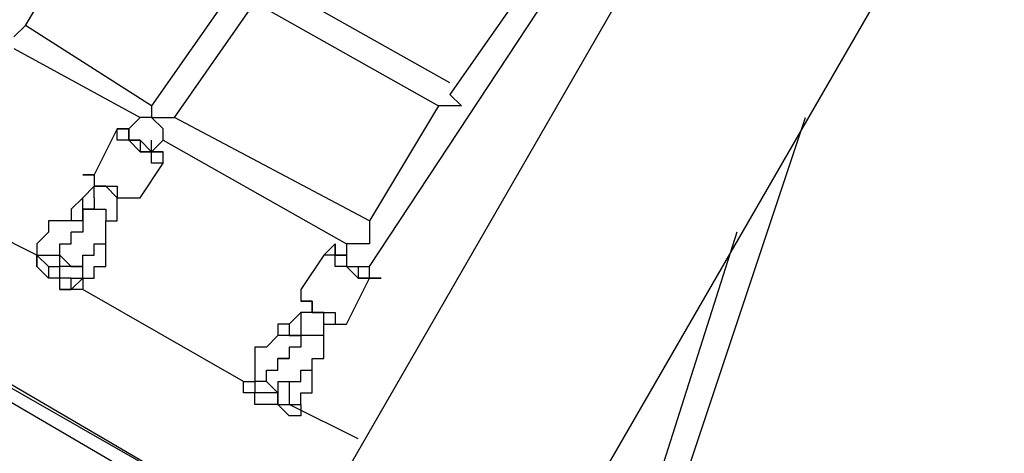
# Model space of a CAD drawing. Units: millimetres. Extents: x -163 to 130, y 46 to 372.
# Drawn here: x -121 to -115, y 157 to 159 of the extents above; entities that cross this region are included whole.
import ezdxf

# ---------------------------------------------------------------- set-up
doc = ezdxf.new("R2010")
doc.units = ezdxf.units.MM
doc.header["$MEASUREMENT"] = 0
doc.layers.add('Ebene 1', color=7, linetype='Continuous', lineweight=0)

msp = doc.modelspace()

# ---------------------------------------------------------------- linework, layer by layer
at = {"layer": 'Ebene 1', "color": 18, "lineweight": 25, "true_color": 0x000000}
for points in [[(-99.7297, 190.6761), (-99.7297, 190.6761), (-119.5558, 156.3156), (-119.5558, 156.3156)], [(-118.2153, 155.8922), (-118.2153, 155.8922), (-98.6714, 189.6883), (-98.6714, 189.6883)], [(-119.203, 157.9383), (-119.203, 157.9383), (-114.8286, 164.5705), (-114.8286, 164.5705)], [(-121.3197, 159.42), (-121.3197, 159.42), (-120.8964, 160.1255), (-120.8964, 160.1255)], [(-118.7092, 159.0672), (-118.7092, 159.0672), (-119.838, 159.7022), (-119.838, 159.7022)], [(-118.2153, 159.7022), (-118.2153, 159.7022), (-118.7092, 158.9967), (-118.7092, 158.9967)], [(-120.0497, 159.6317), (-120.0497, 159.6317), (-120.5436, 158.9261), (-120.5436, 158.9261)], [(-120.4025, 158.8555), (-120.4025, 158.8555), (-119.9086, 159.5611), (-119.9086, 159.5611)], [(-119.9086, 159.5611), (-119.9086, 159.5611), (-118.7797, 158.9261), (-118.7797, 158.9261)], [(-120.5436, 158.9261), (-120.5436, 158.9261), (-121.3197, 159.42), (-121.3197, 159.42)], [(-125.0592, 159.3494), (-125.0592, 159.3494), (-119.6264, 156.1744), (-119.6264, 156.1744)], [(-119.6969, 156.1039), (-119.6969, 156.1039), (-125.1297, 159.2789), (-125.1297, 159.2789)], [(-119.6264, 156.1744), (-119.6264, 156.1744), (-125.0592, 159.2789), (-125.0592, 159.2789)], [(-121.3903, 159.2789), (-121.3903, 159.2789), (-120.6142, 158.8555), (-120.6142, 158.8555)], [(-118.7797, 158.9261), (-118.7797, 158.9261), (-119.203, 158.2206), (-119.203, 158.2206)], [(-120.6142, 158.8555), (-120.6142, 158.8555), (-120.6847, 158.785), (-120.6847, 158.785)], [(-119.203, 158.2206), (-119.203, 158.2206), (-120.4025, 158.8555), (-120.4025, 158.8555)], [(-117.298, 156.5272), (-117.298, 156.5272), (-116.5219, 158.8555), (-116.5219, 158.8555)], [(-120.7553, 158.785), (-120.7553, 158.785), (-120.8964, 158.5028), (-120.8964, 158.5028)], [(-120.6847, 158.785), (-120.6847, 158.785), (-120.6847, 158.785), (-120.6847, 158.785)], [(-120.6142, 158.7144), (-120.6142, 158.7144), (-120.5436, 158.6439), (-120.5436, 158.6439)], [(-120.5436, 158.6439), (-120.5436, 158.6439), (-120.473, 158.7144), (-120.473, 158.7144)], [(-120.473, 158.7144), (-120.473, 158.7144), (-119.3442, 158.0794), (-119.3442, 158.0794)], [(-120.5436, 158.6439), (-120.5436, 158.6439), (-120.5436, 158.6439), (-120.5436, 158.6439)], [(-120.5436, 158.6439), (-120.5436, 158.6439), (-120.5436, 158.6439), (-120.5436, 158.6439)], [(-120.6142, 158.3617), (-120.6142, 158.3617), (-120.473, 158.5734), (-120.473, 158.5734)], [(-120.8964, 158.3617), (-120.8964, 158.3617), (-120.8964, 158.4322), (-120.8964, 158.4322)], [(-121.2492, 158.0089), (-121.2492, 158.0089), (-121.8136, 158.2911), (-121.8136, 158.2911)], [(-120.8258, 158.2911), (-120.8258, 158.2911), (-120.8258, 158.2206), (-120.8258, 158.2206)], [(-116.9453, 158.15), (-116.9453, 158.15), (-117.4392, 156.5978), (-117.4392, 156.5978)], [(-119.3442, 158.0794), (-119.3442, 158.0794), (-119.3442, 158.0089), (-119.3442, 158.0089)], [(-121.2492, 158.0089), (-121.2492, 158.0089), (-121.1786, 157.9383), (-121.1786, 157.9383)], [(-121.108, 157.9383), (-121.108, 157.9383), (-121.108, 158.0089), (-121.108, 158.0089)], [(-119.4853, 158.0089), (-119.4853, 158.0089), (-119.6264, 157.7972), (-119.6264, 157.7972)], [(-119.3442, 158.0089), (-119.3442, 158.0089), (-119.3442, 158.0089), (-119.3442, 158.0089)], [(-119.3442, 158.0089), (-119.3442, 158.0089), (-119.3442, 158.0089), (-119.3442, 158.0089)], [(-121.0375, 157.9383), (-121.0375, 157.9383), (-121.108, 157.9383), (-121.108, 157.9383)], [(-121.108, 157.9383), (-121.108, 157.9383), (-121.108, 157.9383), (-121.108, 157.9383)], [(-119.203, 157.9383), (-119.203, 157.9383), (-119.203, 157.9383), (-119.203, 157.9383)], [(-119.203, 157.9383), (-119.203, 157.9383), (-119.203, 157.9383), (-119.203, 157.9383)], [(-121.0375, 157.7972), (-121.0375, 157.7972), (-120.9669, 157.8678), (-120.9669, 157.8678)], [(-119.3442, 157.5855), (-119.3442, 157.5855), (-119.203, 157.8678), (-119.203, 157.8678)], [(-119.9792, 157.2328), (-119.9792, 157.2328), (-120.9669, 157.7972), (-120.9669, 157.7972)], [(-119.9086, 157.2328), (-119.9086, 157.2328), (-119.9086, 157.1622), (-119.9086, 157.1622)], [(-119.7675, 157.1622), (-119.7675, 157.1622), (-119.838, 157.2328), (-119.838, 157.2328)], [(-119.7675, 157.2328), (-119.7675, 157.2328), (-119.7675, 157.1622), (-119.7675, 157.1622)], [(-119.9086, 157.1622), (-119.9086, 157.1622), (-119.9086, 157.1622), (-119.9086, 157.1622)], [(-119.7675, 157.1622), (-119.7675, 157.1622), (-119.7675, 157.1622), (-119.7675, 157.1622)], [(-119.7675, 157.1622), (-119.7675, 157.1622), (-119.7675, 157.1622), (-119.7675, 157.1622)], [(-119.7675, 157.0917), (-119.7675, 157.0917), (-119.6969, 157.0917), (-119.6969, 157.0917)], [(-119.2736, 156.88), (-119.2736, 156.88), (-119.6969, 157.0917), (-119.6969, 157.0917)]]:
    msp.add_open_spline(points, degree=3, dxfattribs=at)
for points, knots in [([(-121.3903, 159.3494), (-121.3903, 159.3494), (-121.3903, 159.3494), (-121.3903, 159.3494), (-121.3903, 159.3494), (-121.3197, 159.42), (-121.3197, 159.42)], [0, 0, 0, 0, 1, 1, 1, 2, 2, 2, 2]), ([(-118.7092, 158.9967), (-118.7092, 158.9967), (-118.7092, 158.9967), (-118.7092, 158.9967), (-118.7092, 158.9967), (-118.6386, 158.9261), (-118.6386, 158.9261)], [0, 0, 0, 0, 1, 1, 1, 2, 2, 2, 2]), ([(-120.5436, 158.9261), (-120.5436, 158.9261), (-120.5436, 158.9261), (-120.5436, 158.9261), (-120.5436, 158.9261), (-120.5436, 158.8555), (-120.5436, 158.8555)], [0, 0, 0, 0, 1, 1, 1, 2, 2, 2, 2]), ([(-118.6386, 158.9261), (-118.6386, 158.9261), (-118.7092, 158.9261), (-118.7092, 158.9261), (-118.7092, 158.9261), (-118.7797, 158.9261), (-118.7797, 158.9261)], [0, 0, 0, 0, 1, 1, 1, 2, 2, 2, 2]), ([(-120.5436, 158.8555), (-120.5436, 158.8555), (-120.5436, 158.8555), (-120.5436, 158.8555), (-120.5436, 158.8555), (-120.6142, 158.8555), (-120.6142, 158.8555)], [0, 0, 0, 0, 1, 1, 1, 2, 2, 2, 2]), ([(-120.473, 158.7144), (-120.473, 158.7144), (-120.473, 158.7144), (-120.473, 158.7144), (-120.473, 158.7144), (-120.473, 158.785), (-120.473, 158.785), (-120.473, 158.785), (-120.5436, 158.8555), (-120.5436, 158.8555)], [0, 0, 0, 0, 1, 1, 1, 2, 2, 2, 3, 3, 3, 3]), ([(-120.5436, 158.8555), (-120.5436, 158.8555), (-120.473, 158.8555), (-120.473, 158.8555), (-120.473, 158.8555), (-120.4025, 158.8555), (-120.4025, 158.8555)], [0, 0, 0, 0, 1, 1, 1, 2, 2, 2, 2]), ([(-120.6847, 158.785), (-120.6847, 158.785), (-120.6847, 158.785), (-120.6847, 158.785), (-120.6847, 158.785), (-120.7553, 158.785), (-120.7553, 158.785)], [0, 0, 0, 0, 1, 1, 1, 2, 2, 2, 2]), ([(-120.473, 158.5734), (-120.473, 158.5734), (-120.473, 158.5734), (-120.473, 158.5734), (-120.473, 158.5734), (-120.5436, 158.5734), (-120.5436, 158.5734), (-120.5436, 158.5734), (-120.5436, 158.6439), (-120.5436, 158.6439), (-120.5436, 158.6439), (-120.6142, 158.6439), (-120.6142, 158.6439), (-120.6142, 158.6439), (-120.6847, 158.7144), (-120.6847, 158.7144), (-120.6847, 158.7144), (-120.7553, 158.7144), (-120.7553, 158.7144), (-120.7553, 158.7144), (-120.7553, 158.785), (-120.7553, 158.785)], [0, 0, 0, 0, 1, 1, 1, 2, 2, 2, 3, 3, 3, 4, 4, 4, 5, 5, 5, 6, 6, 6, 7, 7, 7, 7]), ([(-120.6847, 158.785), (-120.6847, 158.785), (-120.6847, 158.785), (-120.6847, 158.785), (-120.6847, 158.785), (-120.7553, 158.785), (-120.7553, 158.785), (-120.7553, 158.785), (-120.6847, 158.785), (-120.6847, 158.785)], [0, 0, 0, 0, 1, 1, 1, 2, 2, 2, 3, 3, 3, 3]), ([(-120.5436, 158.6439), (-120.5436, 158.6439), (-120.5436, 158.6439), (-120.5436, 158.6439), (-120.5436, 158.6439), (-120.6142, 158.7144), (-120.6142, 158.7144), (-120.6142, 158.7144), (-120.6847, 158.7144), (-120.6847, 158.7144), (-120.6847, 158.7144), (-120.6847, 158.785), (-120.6847, 158.785)], [0, 0, 0, 0, 1, 1, 1, 2, 2, 2, 3, 3, 3, 4, 4, 4, 4]), ([(-120.6847, 158.785), (-120.6847, 158.785), (-120.6847, 158.785), (-120.6847, 158.785), (-120.6847, 158.785), (-120.6847, 158.7144), (-120.6847, 158.7144), (-120.6847, 158.7144), (-120.6142, 158.7144), (-120.6142, 158.7144), (-120.6142, 158.7144), (-120.6142, 158.6439), (-120.6142, 158.6439), (-120.6142, 158.6439), (-120.5436, 158.6439), (-120.5436, 158.6439)], [0, 0, 0, 0, 1, 1, 1, 2, 2, 2, 3, 3, 3, 4, 4, 4, 5, 5, 5, 5]), ([(-120.6847, 158.785), (-120.6847, 158.785), (-120.6847, 158.785), (-120.6847, 158.785), (-120.6847, 158.785), (-120.6847, 158.7144), (-120.6847, 158.7144), (-120.6847, 158.7144), (-120.6142, 158.7144), (-120.6142, 158.7144), (-120.6142, 158.7144), (-120.5436, 158.6439), (-120.5436, 158.6439)], [0, 0, 0, 0, 1, 1, 1, 2, 2, 2, 3, 3, 3, 4, 4, 4, 4]), ([(-120.6847, 158.785), (-120.6847, 158.785), (-120.6847, 158.7144), (-120.6847, 158.7144), (-120.6847, 158.7144), (-120.6142, 158.7144), (-120.6142, 158.7144)], [0, 0, 0, 0, 1, 1, 1, 2, 2, 2, 2]), ([(-120.473, 158.5734), (-120.473, 158.5734), (-120.473, 158.5734), (-120.473, 158.5734), (-120.473, 158.5734), (-120.473, 158.6439), (-120.473, 158.6439), (-120.473, 158.6439), (-120.5436, 158.6439), (-120.5436, 158.6439), (-120.5436, 158.6439), (-120.5436, 158.7144), (-120.5436, 158.7144)], [0, 0, 0, 0, 1, 1, 1, 2, 2, 2, 3, 3, 3, 4, 4, 4, 4]), ([(-120.5436, 158.6439), (-120.5436, 158.6439), (-120.5436, 158.6439), (-120.5436, 158.6439), (-120.5436, 158.6439), (-120.473, 158.6439), (-120.473, 158.6439), (-120.473, 158.6439), (-120.5436, 158.6439), (-120.5436, 158.6439), (-120.5436, 158.6439), (-120.5436, 158.7144), (-120.5436, 158.7144)], [0, 0, 0, 0, 1, 1, 1, 2, 2, 2, 3, 3, 3, 4, 4, 4, 4]), ([(-120.8964, 158.5028), (-120.8964, 158.5028), (-120.8964, 158.5028), (-120.8964, 158.5028), (-120.8964, 158.5028), (-120.9669, 158.5028), (-120.9669, 158.5028), (-120.9669, 158.5028), (-120.8964, 158.5028), (-120.8964, 158.5028), (-120.8964, 158.5028), (-120.8964, 158.4322), (-120.8964, 158.4322)], [0, 0, 0, 0, 1, 1, 1, 2, 2, 2, 3, 3, 3, 4, 4, 4, 4]), ([(-120.8964, 158.5028), (-120.8964, 158.5028), (-120.8964, 158.5028), (-120.8964, 158.5028), (-120.8964, 158.5028), (-120.8964, 158.4322), (-120.8964, 158.4322), (-120.8964, 158.4322), (-120.8258, 158.4322), (-120.8258, 158.4322), (-120.8258, 158.4322), (-120.7553, 158.4322), (-120.7553, 158.4322), (-120.7553, 158.4322), (-120.7553, 158.3617), (-120.7553, 158.3617), (-120.7553, 158.3617), (-120.6847, 158.3617), (-120.6847, 158.3617), (-120.6847, 158.3617), (-120.6142, 158.3617), (-120.6142, 158.3617)], [0, 0, 0, 0, 1, 1, 1, 2, 2, 2, 3, 3, 3, 4, 4, 4, 5, 5, 5, 6, 6, 6, 7, 7, 7, 7]), ([(-120.8964, 158.4322), (-120.8964, 158.4322), (-120.8964, 158.4322), (-120.8964, 158.4322), (-120.8964, 158.4322), (-120.9669, 158.3617), (-120.9669, 158.3617)], [0, 0, 0, 0, 1, 1, 1, 2, 2, 2, 2]), ([(-120.7553, 158.3617), (-120.7553, 158.3617), (-120.7553, 158.3617), (-120.7553, 158.3617), (-120.7553, 158.3617), (-120.8258, 158.4322), (-120.8258, 158.4322), (-120.8258, 158.4322), (-120.8964, 158.4322), (-120.8964, 158.4322)], [0, 0, 0, 0, 1, 1, 1, 2, 2, 2, 3, 3, 3, 3]), ([(-120.9669, 158.3617), (-120.9669, 158.3617), (-120.9669, 158.3617), (-120.9669, 158.3617), (-120.9669, 158.3617), (-121.0375, 158.2911), (-121.0375, 158.2911), (-121.0375, 158.2911), (-121.0375, 158.2206), (-121.0375, 158.2206)], [0, 0, 0, 0, 1, 1, 1, 2, 2, 2, 3, 3, 3, 3]), ([(-120.8964, 158.3617), (-120.8964, 158.3617), (-120.8964, 158.3617), (-120.8964, 158.3617), (-120.8964, 158.3617), (-120.8964, 158.2911), (-120.8964, 158.2911), (-120.8964, 158.2911), (-120.9669, 158.2911), (-120.9669, 158.2911), (-120.9669, 158.2911), (-120.9669, 158.2206), (-120.9669, 158.2206)], [0, 0, 0, 0, 1, 1, 1, 2, 2, 2, 3, 3, 3, 4, 4, 4, 4]), ([(-120.9669, 158.2206), (-120.9669, 158.2206), (-120.9669, 158.2206), (-120.9669, 158.2206), (-120.9669, 158.2206), (-120.9669, 158.2911), (-120.9669, 158.2911), (-120.9669, 158.2911), (-120.9669, 158.3617), (-120.9669, 158.3617)], [0, 0, 0, 0, 1, 1, 1, 2, 2, 2, 3, 3, 3, 3]), ([(-120.8258, 158.2206), (-120.8258, 158.2206), (-120.8258, 158.2206), (-120.8258, 158.2206), (-120.8258, 158.2206), (-120.7553, 158.2206), (-120.7553, 158.2206), (-120.7553, 158.2206), (-120.7553, 158.2911), (-120.7553, 158.2911), (-120.7553, 158.2911), (-120.7553, 158.3617), (-120.7553, 158.3617)], [0, 0, 0, 0, 1, 1, 1, 2, 2, 2, 3, 3, 3, 4, 4, 4, 4]), ([(-120.7553, 158.3617), (-120.7553, 158.3617), (-120.7553, 158.3617), (-120.7553, 158.3617), (-120.7553, 158.3617), (-120.6847, 158.3617), (-120.6847, 158.3617), (-120.6847, 158.3617), (-120.6142, 158.3617), (-120.6142, 158.3617)], [0, 0, 0, 0, 1, 1, 1, 2, 2, 2, 3, 3, 3, 3]), ([(-120.9669, 158.2206), (-120.9669, 158.2206), (-120.9669, 158.2206), (-120.9669, 158.2206), (-120.9669, 158.2206), (-120.9669, 158.2911), (-120.9669, 158.2911), (-120.9669, 158.2911), (-120.8964, 158.2911), (-120.8964, 158.2911), (-120.8964, 158.2911), (-120.8258, 158.2911), (-120.8258, 158.2911)], [0, 0, 0, 0, 1, 1, 1, 2, 2, 2, 3, 3, 3, 4, 4, 4, 4]), ([(-120.9669, 158.2206), (-120.9669, 158.2206), (-120.9669, 158.2206), (-120.9669, 158.2206), (-120.9669, 158.2206), (-121.0375, 158.2206), (-121.0375, 158.2206), (-121.0375, 158.2206), (-121.108, 158.2206), (-121.108, 158.2206), (-121.108, 158.2206), (-121.1786, 158.2206), (-121.1786, 158.2206), (-121.1786, 158.2206), (-121.1786, 158.15), (-121.1786, 158.15), (-121.1786, 158.15), (-121.2492, 158.0794), (-121.2492, 158.0794), (-121.2492, 158.0794), (-121.2492, 158.0089), (-121.2492, 158.0089)], [0, 0, 0, 0, 1, 1, 1, 2, 2, 2, 3, 3, 3, 4, 4, 4, 5, 5, 5, 6, 6, 6, 7, 7, 7, 7]), ([(-121.108, 158.0089), (-121.108, 158.0089), (-121.108, 158.0089), (-121.108, 158.0089), (-121.108, 158.0089), (-121.0375, 157.9383), (-121.0375, 157.9383), (-121.0375, 157.9383), (-120.9669, 157.9383), (-120.9669, 157.9383), (-120.9669, 157.9383), (-120.9669, 158.0089), (-120.9669, 158.0089), (-120.9669, 158.0089), (-120.8964, 158.0089), (-120.8964, 158.0089), (-120.8964, 158.0089), (-120.8964, 158.0794), (-120.8964, 158.0794), (-120.8964, 158.0794), (-120.8258, 158.0794), (-120.8258, 158.0794), (-120.8258, 158.0794), (-120.8258, 158.15), (-120.8258, 158.15), (-120.8258, 158.15), (-120.8258, 158.2206), (-120.8258, 158.2206)], [0, 0, 0, 0, 1, 1, 1, 2, 2, 2, 3, 3, 3, 4, 4, 4, 5, 5, 5, 6, 6, 6, 7, 7, 7, 8, 8, 8, 9, 9, 9, 9]), ([(-120.9669, 158.2206), (-120.9669, 158.2206), (-120.9669, 158.2206), (-120.9669, 158.2206), (-120.9669, 158.2206), (-120.9669, 158.15), (-120.9669, 158.15), (-120.9669, 158.15), (-121.0375, 158.15), (-121.0375, 158.15)], [0, 0, 0, 0, 1, 1, 1, 2, 2, 2, 3, 3, 3, 3]), ([(-119.203, 158.2206), (-119.203, 158.2206), (-119.203, 158.2206), (-119.203, 158.2206), (-119.203, 158.2206), (-119.203, 158.15), (-119.203, 158.15), (-119.203, 158.15), (-119.203, 158.0794), (-119.203, 158.0794)], [0, 0, 0, 0, 1, 1, 1, 2, 2, 2, 3, 3, 3, 3]), ([(-121.108, 158.0089), (-121.108, 158.0089), (-121.108, 158.0089), (-121.108, 158.0089), (-121.108, 158.0089), (-121.108, 158.0794), (-121.108, 158.0794), (-121.108, 158.0794), (-121.0375, 158.0794), (-121.0375, 158.0794), (-121.0375, 158.0794), (-121.0375, 158.15), (-121.0375, 158.15)], [0, 0, 0, 0, 1, 1, 1, 2, 2, 2, 3, 3, 3, 4, 4, 4, 4]), ([(-120.9669, 157.8678), (-120.9669, 157.8678), (-120.9669, 157.8678), (-120.9669, 157.8678), (-120.9669, 157.8678), (-120.8964, 157.8678), (-120.8964, 157.8678), (-120.8964, 157.8678), (-120.8964, 157.9383), (-120.8964, 157.9383), (-120.8964, 157.9383), (-120.8258, 157.9383), (-120.8258, 157.9383), (-120.8258, 157.9383), (-120.8258, 158.0089), (-120.8258, 158.0089), (-120.8258, 158.0089), (-120.8258, 158.0794), (-120.8258, 158.0794)], [0, 0, 0, 0, 1, 1, 1, 2, 2, 2, 3, 3, 3, 4, 4, 4, 5, 5, 5, 6, 6, 6, 6]), ([(-119.3442, 158.0089), (-119.3442, 158.0089), (-119.4147, 158.0089), (-119.4147, 158.0089), (-119.4147, 158.0089), (-119.4147, 158.0794), (-119.4147, 158.0794), (-119.4147, 158.0794), (-119.4853, 158.0089), (-119.4853, 158.0089)], [0, 0, 0, 0, 1, 1, 1, 2, 2, 2, 3, 3, 3, 3]), ([(-119.3442, 158.0089), (-119.3442, 158.0089), (-119.3442, 158.0089), (-119.3442, 158.0089), (-119.3442, 158.0089), (-119.4147, 158.0089), (-119.4147, 158.0089), (-119.4147, 158.0089), (-119.4147, 158.0794), (-119.4147, 158.0794), (-119.4147, 158.0794), (-119.4147, 158.0089), (-119.4147, 158.0089)], [0, 0, 0, 0, 1, 1, 1, 2, 2, 2, 3, 3, 3, 4, 4, 4, 4]), ([(-119.203, 158.0794), (-119.203, 158.0794), (-119.203, 158.0794), (-119.203, 158.0794), (-119.203, 158.0794), (-119.2736, 158.0794), (-119.2736, 158.0794), (-119.2736, 158.0794), (-119.3442, 158.0794), (-119.3442, 158.0794)], [0, 0, 0, 0, 1, 1, 1, 2, 2, 2, 3, 3, 3, 3]), ([(-121.0375, 157.8678), (-121.0375, 157.8678), (-120.9669, 157.8678), (-120.9669, 157.8678), (-120.9669, 157.8678), (-120.9669, 157.7972), (-120.9669, 157.7972), (-120.9669, 157.7972), (-121.0375, 157.7972), (-121.0375, 157.7972), (-121.0375, 157.7972), (-121.108, 157.7972), (-121.108, 157.7972), (-121.108, 157.7972), (-121.108, 157.8678), (-121.108, 157.8678), (-121.108, 157.8678), (-121.1786, 157.8678), (-121.1786, 157.8678), (-121.1786, 157.8678), (-121.2492, 157.9383), (-121.2492, 157.9383), (-121.2492, 157.9383), (-121.2492, 158.0089), (-121.2492, 158.0089), (-121.2492, 158.0089), (-121.2492, 157.9383), (-121.2492, 157.9383)], [0, 0, 0, 0, 1, 1, 1, 2, 2, 2, 3, 3, 3, 4, 4, 4, 5, 5, 5, 6, 6, 6, 7, 7, 7, 8, 8, 8, 9, 9, 9, 9]), ([(-121.2492, 158.0089), (-121.2492, 158.0089), (-121.2492, 158.0089), (-121.2492, 158.0089), (-121.2492, 158.0089), (-121.1786, 158.0089), (-121.1786, 158.0089), (-121.1786, 158.0089), (-121.108, 158.0089), (-121.108, 158.0089)], [0, 0, 0, 0, 1, 1, 1, 2, 2, 2, 3, 3, 3, 3]), ([(-119.2736, 157.8678), (-119.2736, 157.8678), (-119.2736, 157.8678), (-119.2736, 157.8678), (-119.2736, 157.8678), (-119.3442, 157.9383), (-119.3442, 157.9383), (-119.3442, 157.9383), (-119.4147, 157.9383), (-119.4147, 157.9383), (-119.4147, 157.9383), (-119.4147, 158.0089), (-119.4147, 158.0089), (-119.4147, 158.0089), (-119.4853, 158.0089), (-119.4853, 158.0089)], [0, 0, 0, 0, 1, 1, 1, 2, 2, 2, 3, 3, 3, 4, 4, 4, 5, 5, 5, 5]), ([(-119.4147, 158.0089), (-119.4147, 158.0089), (-119.4147, 158.0089), (-119.4147, 158.0089), (-119.4147, 158.0089), (-119.3442, 158.0089), (-119.3442, 158.0089), (-119.3442, 158.0089), (-119.3442, 157.9383), (-119.3442, 157.9383), (-119.3442, 157.9383), (-119.2736, 157.9383), (-119.2736, 157.9383)], [0, 0, 0, 0, 1, 1, 1, 2, 2, 2, 3, 3, 3, 4, 4, 4, 4]), ([(-119.3442, 158.0089), (-119.3442, 158.0089), (-119.3442, 158.0089), (-119.3442, 158.0089), (-119.3442, 158.0089), (-119.3442, 157.9383), (-119.3442, 157.9383), (-119.3442, 157.9383), (-119.2736, 157.9383), (-119.2736, 157.9383), (-119.2736, 157.9383), (-119.203, 157.9383), (-119.203, 157.9383)], [0, 0, 0, 0, 1, 1, 1, 2, 2, 2, 3, 3, 3, 4, 4, 4, 4]), ([(-119.3442, 158.0089), (-119.3442, 158.0089), (-119.3442, 158.0089), (-119.3442, 158.0089), (-119.3442, 158.0089), (-119.3442, 157.9383), (-119.3442, 157.9383), (-119.3442, 157.9383), (-119.2736, 157.9383), (-119.2736, 157.9383)], [0, 0, 0, 0, 1, 1, 1, 2, 2, 2, 3, 3, 3, 3]), ([(-119.3442, 158.0089), (-119.3442, 158.0089), (-119.3442, 158.0089), (-119.3442, 158.0089), (-119.3442, 158.0089), (-119.3442, 157.9383), (-119.3442, 157.9383), (-119.3442, 157.9383), (-119.2736, 157.9383), (-119.2736, 157.9383), (-119.2736, 157.9383), (-119.203, 157.9383), (-119.203, 157.9383)], [0, 0, 0, 0, 1, 1, 1, 2, 2, 2, 3, 3, 3, 4, 4, 4, 4]), ([(-121.1786, 157.9383), (-121.1786, 157.9383), (-121.1786, 157.9383), (-121.1786, 157.9383), (-121.1786, 157.9383), (-121.1786, 157.8678), (-121.1786, 157.8678)], [0, 0, 0, 0, 1, 1, 1, 2, 2, 2, 2]), ([(-121.1786, 157.9383), (-121.1786, 157.9383), (-121.1786, 157.9383), (-121.1786, 157.9383), (-121.1786, 157.9383), (-121.108, 157.9383), (-121.108, 157.9383)], [0, 0, 0, 0, 1, 1, 1, 2, 2, 2, 2]), ([(-121.0375, 157.7972), (-121.0375, 157.7972), (-121.0375, 157.7972), (-121.0375, 157.7972), (-121.0375, 157.7972), (-121.0375, 157.8678), (-121.0375, 157.8678), (-121.0375, 157.8678), (-121.108, 157.8678), (-121.108, 157.8678), (-121.108, 157.8678), (-121.108, 157.9383), (-121.108, 157.9383)], [0, 0, 0, 0, 1, 1, 1, 2, 2, 2, 3, 3, 3, 4, 4, 4, 4]), ([(-120.9669, 157.8678), (-120.9669, 157.8678), (-120.9669, 157.8678), (-120.9669, 157.8678), (-120.9669, 157.8678), (-120.9669, 157.9383), (-120.9669, 157.9383), (-120.9669, 157.9383), (-121.0375, 157.9383), (-121.0375, 157.9383)], [0, 0, 0, 0, 1, 1, 1, 2, 2, 2, 3, 3, 3, 3]), ([(-119.2736, 157.9383), (-119.2736, 157.9383), (-119.2736, 157.9383), (-119.2736, 157.9383), (-119.2736, 157.9383), (-119.203, 157.9383), (-119.203, 157.9383)], [0, 0, 0, 0, 1, 1, 1, 2, 2, 2, 2]), ([(-119.2736, 157.9383), (-119.2736, 157.9383), (-119.2736, 157.8678), (-119.2736, 157.8678), (-119.2736, 157.8678), (-119.203, 157.8678), (-119.203, 157.8678), (-119.203, 157.8678), (-119.203, 157.9383), (-119.203, 157.9383)], [0, 0, 0, 0, 1, 1, 1, 2, 2, 2, 3, 3, 3, 3]), ([(-119.203, 157.8678), (-119.203, 157.8678), (-119.1325, 157.8678), (-119.1325, 157.8678), (-119.1325, 157.8678), (-119.203, 157.8678), (-119.203, 157.8678), (-119.203, 157.8678), (-119.203, 157.9383), (-119.203, 157.9383)], [0, 0, 0, 0, 1, 1, 1, 2, 2, 2, 3, 3, 3, 3]), ([(-119.203, 157.8678), (-119.203, 157.8678), (-119.203, 157.8678), (-119.203, 157.8678), (-119.203, 157.8678), (-119.2736, 157.8678), (-119.2736, 157.8678)], [0, 0, 0, 0, 1, 1, 1, 2, 2, 2, 2]), ([(-121.108, 157.7972), (-121.108, 157.7972), (-121.108, 157.7972), (-121.108, 157.7972), (-121.108, 157.7972), (-121.0375, 157.7972), (-121.0375, 157.7972)], [0, 0, 0, 0, 1, 1, 1, 2, 2, 2, 2]), ([(-119.6264, 157.7972), (-119.6264, 157.7972), (-119.6264, 157.7972), (-119.6264, 157.7972), (-119.6264, 157.7972), (-119.6264, 157.7267), (-119.6264, 157.7267)], [0, 0, 0, 0, 1, 1, 1, 2, 2, 2, 2]), ([(-119.6264, 157.7972), (-119.6264, 157.7972), (-119.6264, 157.7972), (-119.6264, 157.7972), (-119.6264, 157.7972), (-119.6264, 157.7267), (-119.6264, 157.7267), (-119.6264, 157.7267), (-119.5558, 157.7267), (-119.5558, 157.7267), (-119.5558, 157.7267), (-119.5558, 157.6561), (-119.5558, 157.6561), (-119.5558, 157.6561), (-119.4853, 157.6561), (-119.4853, 157.6561), (-119.4853, 157.6561), (-119.4147, 157.6561), (-119.4147, 157.6561)], [0, 0, 0, 0, 1, 1, 1, 2, 2, 2, 3, 3, 3, 4, 4, 4, 5, 5, 5, 6, 6, 6, 6]), ([(-119.5558, 157.7267), (-119.5558, 157.7267), (-119.5558, 157.6561), (-119.5558, 157.6561), (-119.5558, 157.6561), (-119.6264, 157.6561), (-119.6264, 157.6561), (-119.6264, 157.6561), (-119.6969, 157.5855), (-119.6969, 157.5855)], [0, 0, 0, 0, 1, 1, 1, 2, 2, 2, 3, 3, 3, 3]), ([(-119.4853, 157.5855), (-119.4853, 157.5855), (-119.4853, 157.6561), (-119.4853, 157.6561), (-119.4853, 157.6561), (-119.5558, 157.6561), (-119.5558, 157.6561), (-119.5558, 157.6561), (-119.5558, 157.7267), (-119.5558, 157.7267), (-119.5558, 157.7267), (-119.6264, 157.7267), (-119.6264, 157.7267)], [0, 0, 0, 0, 1, 1, 1, 2, 2, 2, 3, 3, 3, 4, 4, 4, 4]), ([(-119.5558, 157.7267), (-119.5558, 157.7267), (-119.5558, 157.6561), (-119.5558, 157.6561), (-119.5558, 157.6561), (-119.6264, 157.6561), (-119.6264, 157.6561)], [0, 0, 0, 0, 1, 1, 1, 2, 2, 2, 2]), ([(-119.6264, 157.6561), (-119.6264, 157.6561), (-119.6264, 157.5855), (-119.6264, 157.5855), (-119.6264, 157.5855), (-119.6264, 157.515), (-119.6264, 157.515)], [0, 0, 0, 0, 1, 1, 1, 2, 2, 2, 2]), ([(-119.4147, 157.6561), (-119.4147, 157.6561), (-119.4147, 157.5855), (-119.4147, 157.5855), (-119.4147, 157.5855), (-119.3442, 157.5855), (-119.3442, 157.5855)], [0, 0, 0, 0, 1, 1, 1, 2, 2, 2, 2]), ([(-119.6969, 157.5855), (-119.6969, 157.5855), (-119.6969, 157.5855), (-119.6969, 157.5855), (-119.6969, 157.5855), (-119.7675, 157.5855), (-119.7675, 157.5855), (-119.7675, 157.5855), (-119.7675, 157.515), (-119.7675, 157.515)], [0, 0, 0, 0, 1, 1, 1, 2, 2, 2, 3, 3, 3, 3]), ([(-119.6969, 157.5855), (-119.6969, 157.5855), (-119.6969, 157.5855), (-119.6969, 157.5855), (-119.6969, 157.5855), (-119.6969, 157.515), (-119.6969, 157.515), (-119.6969, 157.515), (-119.6264, 157.515), (-119.6264, 157.515)], [0, 0, 0, 0, 1, 1, 1, 2, 2, 2, 3, 3, 3, 3]), ([(-119.4853, 157.5855), (-119.4853, 157.5855), (-119.4147, 157.5855), (-119.4147, 157.5855), (-119.4147, 157.5855), (-119.3442, 157.5855), (-119.3442, 157.5855)], [0, 0, 0, 0, 1, 1, 1, 2, 2, 2, 2]), ([(-119.4853, 157.4445), (-119.4853, 157.4445), (-119.4853, 157.4445), (-119.4853, 157.4445), (-119.4853, 157.4445), (-119.4853, 157.515), (-119.4853, 157.515), (-119.4853, 157.515), (-119.4853, 157.5855), (-119.4853, 157.5855), (-119.4853, 157.5855), (-119.4147, 157.5855), (-119.4147, 157.5855)], [0, 0, 0, 0, 1, 1, 1, 2, 2, 2, 3, 3, 3, 4, 4, 4, 4]), ([(-119.6264, 157.515), (-119.6264, 157.515), (-119.6264, 157.515), (-119.6264, 157.515), (-119.6264, 157.515), (-119.6969, 157.515), (-119.6969, 157.515), (-119.6969, 157.515), (-119.7675, 157.515), (-119.7675, 157.515), (-119.7675, 157.515), (-119.838, 157.4445), (-119.838, 157.4445), (-119.838, 157.4445), (-119.9086, 157.4445), (-119.9086, 157.4445), (-119.9086, 157.4445), (-119.9086, 157.3739), (-119.9086, 157.3739), (-119.9086, 157.3739), (-119.9086, 157.3033), (-119.9086, 157.3033), (-119.9086, 157.3033), (-119.9086, 157.2328), (-119.9086, 157.2328)], [0, 0, 0, 0, 1, 1, 1, 2, 2, 2, 3, 3, 3, 4, 4, 4, 5, 5, 5, 6, 6, 6, 7, 7, 7, 8, 8, 8, 8]), ([(-119.6264, 157.515), (-119.6264, 157.515), (-119.6264, 157.515), (-119.6264, 157.515), (-119.6264, 157.515), (-119.6264, 157.4445), (-119.6264, 157.4445), (-119.6264, 157.4445), (-119.6969, 157.4445), (-119.6969, 157.4445), (-119.6969, 157.4445), (-119.6969, 157.3739), (-119.6969, 157.3739), (-119.6969, 157.3739), (-119.7675, 157.3739), (-119.7675, 157.3739)], [0, 0, 0, 0, 1, 1, 1, 2, 2, 2, 3, 3, 3, 4, 4, 4, 5, 5, 5, 5]), ([(-119.5558, 157.515), (-119.5558, 157.515), (-119.5558, 157.515), (-119.5558, 157.515), (-119.5558, 157.515), (-119.6264, 157.515), (-119.6264, 157.515)], [0, 0, 0, 0, 1, 1, 1, 2, 2, 2, 2]), ([(-119.4853, 157.4445), (-119.4853, 157.4445), (-119.4853, 157.4445), (-119.4853, 157.4445), (-119.4853, 157.4445), (-119.4853, 157.515), (-119.4853, 157.515), (-119.4853, 157.515), (-119.5558, 157.515), (-119.5558, 157.515)], [0, 0, 0, 0, 1, 1, 1, 2, 2, 2, 3, 3, 3, 3]), ([(-119.7675, 157.2328), (-119.7675, 157.2328), (-119.7675, 157.2328), (-119.7675, 157.2328), (-119.7675, 157.2328), (-119.6969, 157.2328), (-119.6969, 157.2328), (-119.6969, 157.2328), (-119.6264, 157.2328), (-119.6264, 157.2328), (-119.6264, 157.2328), (-119.6264, 157.3033), (-119.6264, 157.3033), (-119.6264, 157.3033), (-119.5558, 157.3033), (-119.5558, 157.3033), (-119.5558, 157.3033), (-119.5558, 157.3739), (-119.5558, 157.3739), (-119.5558, 157.3739), (-119.4853, 157.3739), (-119.4853, 157.3739), (-119.4853, 157.3739), (-119.4853, 157.4445), (-119.4853, 157.4445)], [0, 0, 0, 0, 1, 1, 1, 2, 2, 2, 3, 3, 3, 4, 4, 4, 5, 5, 5, 6, 6, 6, 7, 7, 7, 8, 8, 8, 8]), ([(-119.838, 157.2328), (-119.838, 157.2328), (-119.838, 157.3033), (-119.838, 157.3033), (-119.838, 157.3033), (-119.7675, 157.3033), (-119.7675, 157.3033), (-119.7675, 157.3033), (-119.7675, 157.3739), (-119.7675, 157.3739), (-119.7675, 157.3739), (-119.6969, 157.3739), (-119.6969, 157.3739)], [0, 0, 0, 0, 1, 1, 1, 2, 2, 2, 3, 3, 3, 4, 4, 4, 4]), ([(-119.6969, 157.0917), (-119.6969, 157.0917), (-119.6264, 157.0917), (-119.6264, 157.0917), (-119.6264, 157.0917), (-119.6264, 157.1622), (-119.6264, 157.1622), (-119.6264, 157.1622), (-119.5558, 157.1622), (-119.5558, 157.1622), (-119.5558, 157.1622), (-119.5558, 157.2328), (-119.5558, 157.2328), (-119.5558, 157.2328), (-119.5558, 157.3033), (-119.5558, 157.3033), (-119.5558, 157.3033), (-119.5558, 157.3739), (-119.5558, 157.3739)], [0, 0, 0, 0, 1, 1, 1, 2, 2, 2, 3, 3, 3, 4, 4, 4, 5, 5, 5, 6, 6, 6, 6]), ([(-119.6969, 157.0917), (-119.6969, 157.0917), (-119.6969, 157.0917), (-119.6969, 157.0917), (-119.6969, 157.0917), (-119.6264, 157.0917), (-119.6264, 157.0917), (-119.6264, 157.0917), (-119.6264, 157.0211), (-119.6264, 157.0211), (-119.6264, 157.0211), (-119.6969, 157.0211), (-119.6969, 157.0211), (-119.6969, 157.0211), (-119.7675, 157.0917), (-119.7675, 157.0917), (-119.7675, 157.0917), (-119.838, 157.0917), (-119.838, 157.0917), (-119.838, 157.0917), (-119.9086, 157.0917), (-119.9086, 157.0917), (-119.9086, 157.0917), (-119.9086, 157.1622), (-119.9086, 157.1622), (-119.9086, 157.1622), (-119.9792, 157.1622), (-119.9792, 157.1622), (-119.9792, 157.1622), (-119.9792, 157.2328), (-119.9792, 157.2328), (-119.9792, 157.2328), (-119.9086, 157.2328), (-119.9086, 157.2328)], [0, 0, 0, 0, 1, 1, 1, 2, 2, 2, 3, 3, 3, 4, 4, 4, 5, 5, 5, 6, 6, 6, 7, 7, 7, 8, 8, 8, 9, 9, 9, 10, 10, 10, 11, 11, 11, 11]), ([(-119.838, 157.2328), (-119.838, 157.2328), (-119.838, 157.2328), (-119.838, 157.2328), (-119.838, 157.2328), (-119.9086, 157.2328), (-119.9086, 157.2328)], [0, 0, 0, 0, 1, 1, 1, 2, 2, 2, 2]), ([(-119.6969, 157.2328), (-119.6969, 157.2328), (-119.6969, 157.2328), (-119.6969, 157.2328), (-119.6969, 157.2328), (-119.6969, 157.1622), (-119.6969, 157.1622), (-119.6969, 157.1622), (-119.6969, 157.0917), (-119.6969, 157.0917)], [0, 0, 0, 0, 1, 1, 1, 2, 2, 2, 3, 3, 3, 3]), ([(-119.7675, 157.1622), (-119.7675, 157.1622), (-119.7675, 157.1622), (-119.7675, 157.1622), (-119.7675, 157.1622), (-119.838, 157.1622), (-119.838, 157.1622), (-119.838, 157.1622), (-119.9086, 157.1622), (-119.9086, 157.1622)], [0, 0, 0, 0, 1, 1, 1, 2, 2, 2, 3, 3, 3, 3]), ([(-119.7675, 157.0917), (-119.7675, 157.0917), (-119.7675, 157.0917), (-119.7675, 157.0917), (-119.7675, 157.0917), (-119.7675, 157.1622), (-119.7675, 157.1622)], [0, 0, 0, 0, 1, 1, 1, 2, 2, 2, 2]), ([(-119.7675, 157.1622), (-119.7675, 157.1622), (-119.7675, 157.1622), (-119.7675, 157.1622), (-119.7675, 157.1622), (-119.7675, 157.0917), (-119.7675, 157.0917)], [0, 0, 0, 0, 1, 1, 1, 2, 2, 2, 2])]:
    msp.add_open_spline(points, degree=3, knots=knots, dxfattribs=at)

doc.saveas('drawing.dxf')
